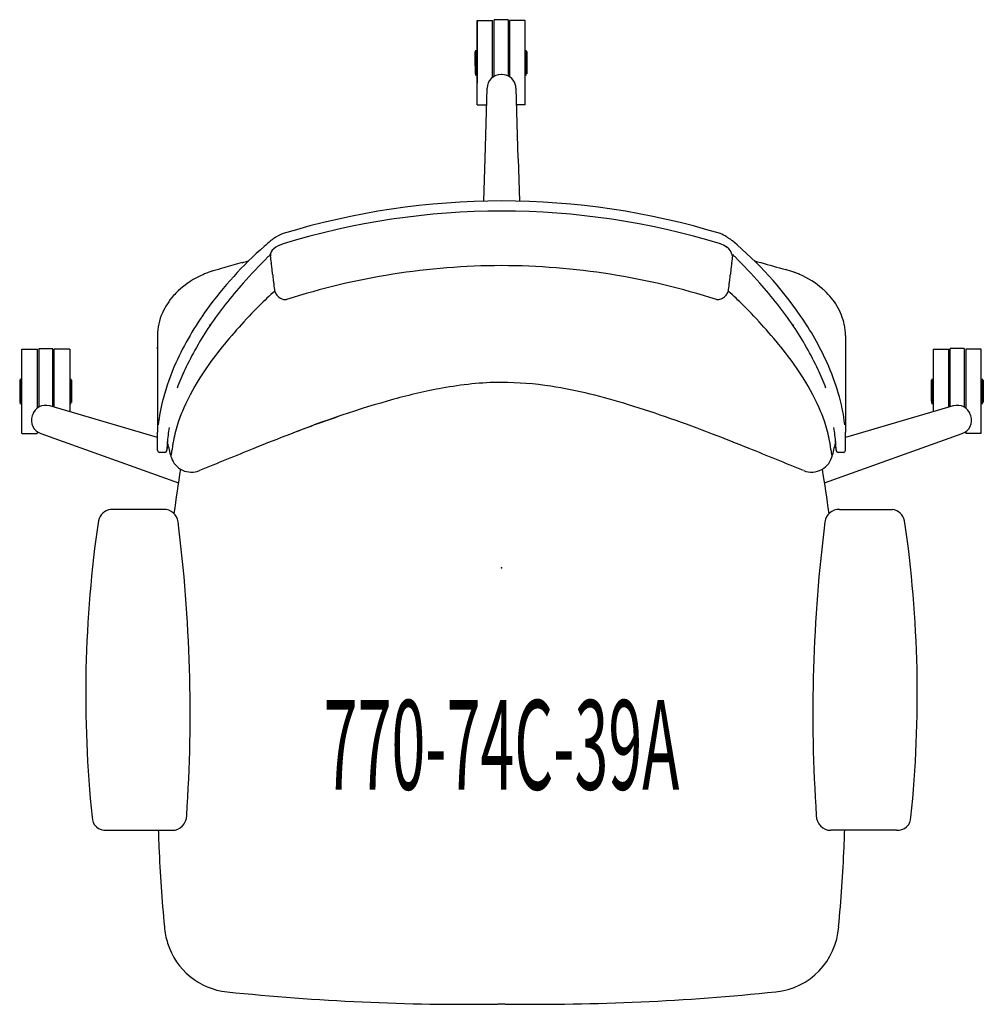
# Model space of a CAD drawing. Units: inches. Extents: x -13.5 to 13.5, y -12.2 to 15.3.
import ezdxf
from ezdxf.enums import TextEntityAlignment as Align

# ---------------------------------------------------------------- set-up
doc = ezdxf.new("R2010")
doc.units = ezdxf.units.IN
doc.header["$MEASUREMENT"] = 0
doc.layers.add('AFUCH-P', color=2, linetype='Continuous')
doc.layers.add('AFUCH-P-TN', color=2, linetype='Continuous')

msp = doc.modelspace()

# ---------------------------------------------------------------- linework, layer by layer
at = {"layer": 'AFUCH-P', "linetype": 'Continuous'}
for p, q in [((-0.681, 12.929), (-0.681, 15.291)), ((-0.681, 15.291), (-0.681, 13.54)), ((-0.681, 15.291), (-0.248, 15.291)), ((-0.248, 13.701), (-0.248, 15.291)), ((-0.208, 13.727), (-0.208, 15.311)), ((0.185, 15.311), (-0.208, 15.311)), ((0.185, 15.311), (0.185, 13.739)), ((0.225, 15.291), (0.225, 13.717)), ((0.658, 15.291), (0.225, 15.291)), ((0.658, 12.929), (0.658, 15.291)), ((-0.735, 14.425), (-0.735, 13.795)), ((-0.735, 14.425), (-0.715, 14.425)), ((-0.735, 14.024), (-0.735, 14.425)), ((-0.715, 13.756), (-0.715, 14.464)), ((-0.715, 14.464), (-0.715, 14.017)), ((0.692, 13.756), (0.692, 14.464)), ((0.712, 14.425), (0.692, 14.425)), ((0.712, 14.425), (0.712, 13.795)), ((0.712, 14.425), (0.712, 14.425)), ((-0.74, 14.11), (-0.735, 14.11)), ((-0.74, 14.11), (-0.74, 14.11)), ((-0.739, 14.026), (-0.739, 14.026)), ((0.717, 14.11), (0.712, 14.11)), ((0.717, 14.11), (0.717, 14.11)), ((-0.012, 13.78), (-0.012, 13.78)), ((0.386, 13.507), (0.386, 13.507)), ((-0.405, 13.398), (-0.464, 11.439)), ((0.405, 13.398), (0.405, 13.398)), ((0.464, 11.439), (0.405, 13.398)), ((-0.681, 12.929), (-0.419, 12.929)), ((0.658, 12.929), (0.419, 12.929)), ((-7.244, 8.526), (-7.244, 8.526)), ((-6.459, 8.75), (-6.459, 8.75)), ((6.459, 8.75), (6.459, 8.75)), ((7.056, 8.58), (7.056, 8.58)), ((-6.977, 8.365), (-6.976, 8.365)), ((6.976, 8.365), (6.977, 8.365)), ((-8.212, 8.244), (-8.212, 8.244)), ((8.212, 8.244), (8.212, 8.244)), ((-7.442, 7.84), (-7.442, 7.84)), ((7.442, 7.84), (7.442, 7.84)), ((-8.149, 6.76), (-8.149, 6.76)), ((8.149, 6.76), (8.149, 6.76)), ((-9.606, 6.487), (-9.606, 5.504)), ((9.606, 6.487), (9.606, 5.504)), ((-13.396, 3.751), (-13.396, 6.113)), ((-13.396, 6.113), (-12.963, 6.113)), ((-12.963, 6.113), (-12.963, 4.462)), ((-12.924, 6.133), (-12.924, 4.488)), ((-12.924, 6.133), (-12.53, 6.133)), ((-12.53, 4.5), (-12.53, 6.133)), ((-12.491, 4.488), (-12.491, 6.113)), ((-12.058, 6.113), (-12.491, 6.113)), ((-12.058, 6.113), (-12.058, 4.362)), ((-9.606, 6.119), (-9.606, 6.163)), ((9.606, 6.163), (9.606, 6.119)), ((12.058, 6.113), (12.058, 4.362)), ((12.058, 6.113), (12.491, 6.113)), ((12.491, 4.488), (12.491, 6.113)), ((12.53, 4.5), (12.53, 6.133)), ((12.924, 6.133), (12.53, 6.133)), ((12.924, 6.133), (12.924, 4.488)), ((12.963, 6.113), (12.963, 4.462)), ((13.396, 6.113), (12.963, 6.113)), ((13.396, 3.751), (13.396, 6.113)), ((-9.606, 5.504), (-9.606, 3.796)), ((9.606, 5.504), (9.606, 3.796)), ((-13.45, 5.247), (-13.45, 4.617)), ((-13.45, 5.247), (-13.45, 5.247)), ((-13.45, 5.247), (-13.43, 5.247)), ((-13.43, 4.577), (-13.43, 5.286)), ((-12.023, 4.577), (-12.023, 5.286)), ((-12.023, 5.286), (-12.023, 4.839)), ((-12.004, 5.247), (-12.023, 5.247)), ((-12.004, 5.247), (-12.004, 4.617)), ((-12.004, 4.846), (-12.004, 5.247)), ((12.004, 5.247), (12.004, 4.617)), ((12.004, 5.247), (12.023, 5.247)), ((12.004, 4.846), (12.004, 5.247)), ((12.023, 4.577), (12.023, 5.286)), ((12.023, 5.286), (12.023, 4.839)), ((13.43, 4.577), (13.43, 5.286)), ((13.45, 5.247), (13.43, 5.247)), ((13.45, 5.247), (13.45, 4.617)), ((13.45, 5.247), (13.45, 5.247)), ((-13.455, 4.932), (-13.45, 4.932)), ((-13.455, 4.932), (-13.455, 4.932)), ((-11.999, 4.932), (-12.004, 4.932)), ((-11.999, 4.932), (-11.999, 4.932)), ((-11.999, 4.848), (-11.999, 4.848)), ((11.999, 4.932), (12.004, 4.932)), ((11.999, 4.932), (11.999, 4.932)), ((11.999, 4.848), (11.999, 4.848)), ((13.455, 4.932), (13.45, 4.932)), ((13.455, 4.932), (13.455, 4.932)), ((-12.617, 4.525), (-12.617, 4.525)), ((-9.606, 3.644), (-12.617, 4.525)), ((12.617, 4.525), (9.606, 3.646)), ((12.617, 4.525), (12.617, 4.525)), ((-13.109, 4.247), (-13.109, 4.247)), ((13.109, 4.247), (13.109, 4.247)), ((-9.285, 3.923), (-9.285, 3.923)), ((-13.396, 3.751), (-12.963, 3.751)), ((-12.963, 3.805), (-12.963, 3.751)), ((-12.867, 3.755), (-9.023, 2.38)), ((-9.606, 3.286), (-9.606, 3.796)), ((9.023, 2.378), (12.867, 3.755)), ((9.606, 3.286), (9.606, 3.796)), ((12.963, 3.805), (12.963, 3.751)), ((13.396, 3.751), (12.963, 3.751)), ((9.328, 3.536), (9.328, 3.536)), ((9.332, 3.487), (9.332, 3.487)), ((-9.403, 3.227), (-9.547, 3.227)), ((-9.345, 3.289), (-9.345, 3.289)), ((-9.241, 3.155), (-9.241, 3.155)), ((-9.241, 3.155), (-9.241, 3.155)), ((9.241, 3.155), (9.241, 3.155)), ((9.241, 3.155), (9.241, 3.155)), ((9.345, 3.289), (9.345, 3.289)), ((9.547, 3.227), (9.403, 3.227)), ((8.963, 2.759), (8.963, 2.759)), ((-9.561, 2.557), (-9.561, 2.557)), ((-9.561, 2.557), (-9.561, 2.557)), ((9.568, -7.794), (9.568, -7.794)), ((-9.416, -10.021), (-9.416, -10.021)), ((9.416, -10.021), (9.416, -10.021)), ((-0.106, -12.18), (-0.106, -12.18)), ((-0.106, -12.18), (-0.106, -12.18)), ((0.106, -12.18), (0.106, -12.18)), ((0.106, -12.18), (0.106, -12.18))]:
    msp.add_line(p, q, dxfattribs=at)
at = {"layer": 'AFUCH-P'}
for p, q in [((-0.464, 11.439), (-0.49, 10.546)), ((0.464, 11.439), (0.49, 10.546)), ((-0.49, 10.546), (-0.499, 10.242)), ((-0.49, 10.546), (-0.49, 10.546)), ((0.49, 10.546), (0.499, 10.242)), ((-9.436, 1.636), (-10.918, 1.636)), ((9.436, 1.636), (10.918, 1.636)), ((-11.032, -7.326), (-9.198, -7.326)), ((11.032, -7.326), (9.198, -7.326))]:
    msp.add_line(p, q, dxfattribs=at)
at = {"layer": 'AFUCH-P', "linetype": 'Continuous'}
for centre, radius, start, end in [((8.857, 14.11), 9.597, 178.1193, 179.9999), ((-8.88, 14.11), 9.597, 0.0001, 1.8807), ((8.857, 14.11), 9.597, 180.0001, 181.8808), ((8.856, 14.11), 9.596, 180, 180.5023), ((-8.88, 14.11), 9.597, 358.1192, 359.9999), ((-0.011, 13.386), 0.394, 90.0486, 178.2855), ((0, 0), 13.78, 89.9512, 90.0488), ((0.011, 13.386), 0.394, 18.0005, 89.9508), ((0.012, 13.386), 0.393, 1.7086, 18.0054), ((0.921, 0.419), 11.412, 130.2164, 131.4093), ((-5.92, 8.506), 0.82, 126.2296, 130.0882), ((-5.737, 8.257), 1.128, 123.5993, 126.2606), ((9.152, 13.504), 5.131, 236.0736, 236.5615), ((-175.512, -269.551), 332.834, 56.87913, 56.88473), ((5.585, 8.031), 1.4, 55.2903, 56.8517), ((5.891, 8.471), 0.866, 49.9432, 55.3482), ((-0.337, 1.042), 10.56, 34.7029, 50.0185), ((0.285, 1.077), 10.498, 131.1855, 144.2052), ((47.023, -184.644), 200.648, 105.69164, 105.84411), ((-14.798, 35.322), 27.841, 285.7422, 286.1458), ((6.515, -4.295), 18.398, 135.1235, 138.262), ((10.12, -7.825), 23.443, 135.0073, 135.2265), ((-17.937, 7.194), 11.586, 6.5949, 7.5489), ((-25.111, 6.368), 18.807, 6.1974, 6.5844), ((25.111, 6.368), 18.807, 173.4156, 173.8026), ((17.937, 7.194), 11.586, 172.4511, 173.4051), ((-10.12, -7.825), 23.443, 44.7735, 44.9927), ((-6.515, -4.295), 18.398, 41.738, 44.8765), ((15.452, 37.611), 30.221, 253.8711, 254.242), ((25.518, 72.251), 66.293, 253.99911, 254.62445), ((-7.743, 7.051), 1.283, 107.8973, 111.4028), ((-7.325, 5.779), 2.621, 106.1935, 108.0412), ((4.154, -33.95), 43.975, 105.7166, 106.1203), ((-92.024, -0.878), 86.112, 6.0514, 6.18415), ((0.022, -11.179), 19.621, 90.065, 107.8826), ((-0.022, -11.179), 19.621, 72.1174, 89.935), ((92.024, -0.878), 86.112, 173.81584, 173.94859), ((6.571, 3.367), 5.149, 72.9076, 74.5672), ((7.489, 6.36), 2.018, 69.7698, 72.8585), ((7.687, 6.913), 1.431, 68.5301, 69.5463), ((-7.375, 5.976), 2.416, 113.1739, 133.2876), ((-6.941, 4.995), 3.489, 112.3826, 113.3983), ((-6.683, 4.378), 4.158, 111.5712, 112.4235), ((-8.106, 7.978), 0.287, 111.4875, 111.6263), ((14.572, 10.429), 21.082, 186.0689, 186.542), ((5.279, 9.364), 11.728, 186.5493, 187.1209), ((-5.279, 9.364), 11.728, 352.8791, 353.4507), ((-14.572, 10.429), 21.082, 353.4579, 353.9311), ((8.106, 7.978), 0.287, 68.3737, 68.5125), ((6.735, 4.49), 4.034, 66.77, 68.5299), ((7.36, 5.949), 2.447, 48.942, 66.7234), ((-7.581, 6.213), 2.103, 133.6327, 138.5629), ((2.502, -0.7), 13.01, 138.312, 141.6838), ((1.552, -0.909), 11.701, 132.3778, 135.2749), ((2.107, 8.967), 8.532, 187.1139, 188.304), ((-6.125, 7.794), 0.219, 195.6974, 196.7604), ((-6, 7.833), 0.349, 197.0048, 198.9258), ((-6.03, 7.822), 0.317, 198.7895, 220.0566), ((6.03, 7.822), 0.317, 319.9434, 341.2105), ((6, 7.833), 0.349, 341.0742, 342.9952), ((6.125, 7.794), 0.219, 343.2395, 344.3026), ((-2.107, 8.967), 8.532, 351.6959, 352.8861), ((-1.552, -0.909), 11.701, 44.7251, 47.6222), ((-2.502, -0.7), 13.01, 38.3162, 41.688), ((7.516, 6.145), 2.197, 46.3405, 48.6519), ((7.65, 6.279), 2.008, 31.1293, 46.4964), ((-7.758, 6.358), 1.874, 138.3225, 155.9431), ((-5.985, 7.859), 0.375, 219.9028, 240.5801), ((-6.028, 7.774), 0.28, 239.7357, 275.2196), ((6.03, 7.748), 0.255, 263.8325, 285.3132), ((6.015, 7.806), 0.315, 285.1463, 299.3355), ((5.985, 7.859), 0.375, 299.4199, 320.0972), ((-1.222, 2.162), 8.641, 144.1918, 155.6293), ((0.318, 1.045), 10.215, 141.7707, 145.9847), ((3.864, -3.292), 15.021, 135.0246, 141.3343), ((-3.864, -3.292), 15.021, 38.6657, 44.9754), ((-0.318, 1.045), 10.215, 34.0152, 38.2293), ((7.927, 6.447), 1.683, 11.8393, 31.109), ((-8.032, 6.48), 1.575, 155.9167, 179.537), ((1.439, 2.28), 8.394, 24.2433, 34.6564), ((-0.28, 1.485), 9.473, 146.1661, 154.6844), ((-7.971, 6.836), 0.193, 190.4794, 203.2754), ((7.971, 6.836), 0.193, 336.7246, 349.5206), ((0.28, 1.485), 9.473, 25.3156, 33.8339), ((8.097, 6.486), 1.51, 0.2229, 11.6803), ((-0.581, 0.29), 9.312, 141.4544, 146.5685), ((0.581, 0.29), 9.312, 33.4315, 38.5456), ((-3.125, 3.037), 6.547, 155.7346, 165.0859), ((-2.659, 2.616), 6.839, 154.7241, 159.4334), ((2.659, 2.616), 6.839, 20.5666, 25.2759), ((2.88, 2.94), 6.809, 16.6386, 24.1615), ((-3.858, 4.932), 9.597, 178.1193, 179.9999), ((-21.596, 4.932), 9.597, 0.0001, 1.8807), ((-2.804, 1.771), 6.641, 146.6625, 155.9787), ((2.804, 1.771), 6.641, 24.0213, 33.3374), ((21.596, 4.932), 9.597, 178.1193, 179.9999), ((3.858, 4.932), 9.597, 0.0001, 1.8807), ((1.25, -10.77), 16.056, 100.4322, 105.3828), ((0.26, -5.409), 10.603, 95.9045, 100.4133), ((0.011, -2.894), 8.076, 90.0804, 95.9879), ((-0.052, -4.198), 9.38, 81.2213, 89.6825), ((-0.574, -7.573), 12.796, 76.2288, 81.2172), ((-3.858, 4.932), 9.597, 180.0001, 181.8808), ((-21.596, 4.932), 9.597, 358.1192, 359.9999), ((-21.595, 4.932), 9.596, 359.4977, 360), ((-4.639, 3.448), 4.978, 165.1733, 173.7135), ((4.573, -22.597), 28.34, 105.5166, 111.6696), ((-2.027, -13.514), 18.912, 72.8565, 76.238), ((4.376, 3.4), 5.245, 6.4946, 16.5034), ((21.596, 4.932), 9.597, 180.0001, 181.8808), ((21.595, 4.932), 9.596, 180, 180.5023), ((3.858, 4.932), 9.597, 358.1192, 359.9999), ((-12.727, 4.147), 0.394, 73.7145, 161.9513), ((-4.329, 2.47), 4.964, 156.1852, 161.1465), ((-6.794, -28.878), 34.998, 68.7405, 72.8126), ((4.329, 2.47), 4.964, 18.8535, 23.8148), ((12.727, 4.147), 0.394, 18.0487, 106.2855), ((-12.734, 4.126), 0.394, 162.0486, 250.2855), ((0, 0), 13.78, 161.9512, 162.0488), ((8.094, -32.425), 38.775, 109.1028, 111.143), ((12.734, 4.126), 0.394, 289.7145, 17.9514), ((0, 0), 13.78, 17.9512, 18.0488), ((-3.854, 3.112), 5.491, 171.51, 176.0872), ((-5.607, 2.901), 3.615, 161.0712, 169.6701), ((5.607, 2.901), 3.615, 10.3298, 18.9288), ((3.873, 3.114), 5.472, 3.9087, 8.4971), ((19.823, -62.969), 71.494, 111.08038, 111.96323), ((-19.965, -63.336), 71.888, 68.03882, 68.91563), ((-4.245, 3.016), 5.107, 176.3047, 176.8846), ((-10.363, 3.425), 1.029, 352.378, 353.3719), ((17.379, 1.662), 26.773, 176.0915, 176.3945), ((-13.761, 3.817), 4.45, 353.4117, 354.1459), ((-24.133, 4.882), 14.876, 354.1381, 354.6812), ((-39.986, -3.701), 31.5, 12.5704, 13.2818), ((-7.575, 3.142), 1.634, 173.106, 175.3109), ((-6.988, 3.067), 2.226, 170.9409, 173.0148), ((-4.732, 2.729), 4.507, 169.514, 171.2164), ((146.646, -376.939), 410.11, 111.98983, 112.21929), ((-145.81, -374.918), 407.923, 67.78209, 68.01244), ((4.732, 2.729), 4.507, 8.7836, 10.486), ((6.988, 3.067), 2.226, 6.9852, 9.0591), ((7.575, 3.142), 1.634, 4.6891, 6.894), ((39.24, -3.529), 30.734, 166.7094, 167.4385), ((25.699, 5.031), 16.45, 185.3299, 185.6828), ((17.525, 4.216), 8.235, 185.6657, 186.1658), ((-32.692, 0.586), 42.124, 3.7598, 3.9494), ((11.366, 3.547), 2.04, 186.0698, 187.0403), ((6.523, 3.16), 2.825, 2.9764, 3.8048), ((8.607, 3.266), 0.738, 1.7787, 3.1714), ((-9.547, 3.286), 0.0591, 180, 270), ((-9.403, 3.286), 0.0594, 270.0855, 345.4249), ((-9.406, 3.288), 0.0628, 344.3094, 348.7125), ((-8.671, 3.262), 0.674, 177.3018, 177.7163), ((-9.563, 3.317), 0.222, 349.2921, 352.6768), ((-8.578, 3.3), 0.679, 192.3818, 199.0269), ((-9.122, 3.181), 0.122, 192.3711, 196.1519), ((-9.175, 3.166), 0.0663, 196.3129, 199.1659), ((-9.205, 3.155), 0.0349, 198.7543, 205.4533), ((-9.22, 3.148), 0.0182, 205.4439, 212.2637), ((-9.227, 3.144), 0.00962, 212.0874, 222.5306), ((-9.231, 3.14), 0.00495, 222.3061, 238.595), ((-9.232, 3.138), 0.00269, 237.6937, 287.3652), ((-9.232, 3.14), 0.004, 287.9318, 306.7161), ((-9.235, 3.144), 0.00904, 307.5285, 323.8877), ((-9.246, 3.152), 0.0226, 324.0742, 333.0698), ((-9.273, 3.165), 0.0524, 333.2562, 340.2458), ((-9.357, 3.195), 0.141, 340.356, 346.8233), ((-8.659, 3.266), 0.591, 198.4546, 291.919), ((-9.514, 3.234), 0.304, 346.3304, 348.5741), ((-9.67, 3.266), 0.463, 348.5508, 350.2765), ((-9.931, 3.31), 0.728, 350.3311, 352.2744), ((-10.083, 3.329), 0.88, 352.3792, 353.6258), ((-10.649, 3.393), 1.451, 353.614, 355.3646), ((8.659, 3.269), 0.593, 248.2044, 348.928), ((10.649, 3.393), 1.451, 184.6354, 186.386), ((10.083, 3.329), 0.88, 186.3742, 187.6208), ((9.931, 3.31), 0.728, 187.7256, 189.6689), ((9.67, 3.266), 0.463, 189.7235, 191.4492), ((9.514, 3.234), 0.304, 191.4259, 193.6696), ((9.357, 3.195), 0.141, 193.1767, 199.644), ((9.273, 3.165), 0.0524, 199.7542, 206.7438), ((9.246, 3.152), 0.0226, 206.9302, 215.9258), ((9.235, 3.144), 0.00904, 216.1124, 232.4715), ((9.232, 3.14), 0.004, 233.2839, 252.0682), ((9.232, 3.138), 0.00269, 252.6348, 302.3063), ((9.231, 3.14), 0.00495, 301.405, 317.6939), ((9.227, 3.144), 0.00962, 317.4694, 327.9125), ((9.22, 3.148), 0.0182, 327.7363, 334.5561), ((9.205, 3.155), 0.0349, 334.5467, 341.2457), ((9.175, 3.166), 0.0663, 340.8341, 343.6871), ((9.122, 3.181), 0.122, 343.8481, 347.6288), ((9.946, 3.371), 0.608, 187.0339, 188.4285), ((9.465, 3.3), 0.122, 188.6052, 191.6719), ((9.41, 3.288), 0.0661, 191.1943, 195.2917), ((9.403, 3.286), 0.0594, 194.544, 269.9229), ((9.547, 3.286), 0.0591, 270, 0), ((41.604, -5.434), 51.227, 170.7961, 172.1959), ((-41.571, -5.429), 51.193, 7.8039, 9.2046), ((41.585, -5.431), 51.207, 182.6446, 185.1425), ((-41.585, -5.431), 51.207, 354.8575, 357.3554), ((-7.306, -9.836), 2.118, 185.029, 197.6986), ((7.458, -9.885), 1.963, 275.985, 356.0052), ((-7.467, -9.902), 1.945, 197.2914, 264.2204), ((-0.975, 52.038), 64.224, 264.02307, 270.77558), ((0.977, 51.99), 64.175, 269.22188, 275.97948), ((0, -20.054), 7.874, 89.229, 90.771)]:
    msp.add_arc(centre, radius, start, end, dxfattribs=at)
at = {"layer": 'AFUCH-P'}
for centre, radius, start, end in [((0.007, -10.649), 20.897, 73.0149, 106.9851), ((0.007, -10.932), 20.897, 73.0149, 106.9851), ((-5.748, 8.357), 1.04, 109.6263, 126.1026), ((5.857, 8.624), 0.756, 55.2883, 70.3737), ((-6.258, 8.748), 0.196, 121.8944, 189.3334), ((-5.748, 8.074), 1.04, 109.6263, 126.1026), ((5.857, 8.341), 0.756, 55.2883, 70.3737), ((6.036, 8.619), 0.426, 13.193, 53.8653), ((-10.85, 1.222), 0.419, 99.2601, 166.9412), ((-9.427, 1.237), 0.399, 7.0621, 91.2931), ((9.427, 1.237), 0.399, 88.7069, 172.9379), ((10.85, 1.222), 0.419, 13.0588, 80.7399), ((21.804, -3.532), 33.416, 171.6563, 185.888), ((-51.153, -4.054), 42.458, 356.1343, 7.2254), ((51.153, -4.054), 42.458, 172.7746, 183.8657), ((-21.804, -3.532), 33.416, 354.112, 8.3437), ((-11.06, -6.951), 0.376, 181.3492, 274.2268), ((-9.198, -6.919), 0.407, 270, 0.4438), ((9.198, -6.919), 0.407, 179.5562, 270), ((11.06, -6.951), 0.376, 265.7732, 358.6508), ((48.248, -5.68), 57.855, 181.6306, 182.09465), ((-48.248, -5.68), 57.855, 357.90535, 358.3694)]:
    msp.add_arc(centre, radius, start, end, dxfattribs=at)
msp.add_point((0, 0), dxfattribs=at)

# ---------------------------------------------------------------- texts
at = {"layer": 'AFUCH-P-TN', "width": 0.5}
msp.add_text('770-74C-39A', height=2.5, dxfattribs=at).set_placement((0, -6.191), align=Align.CENTER)

doc.saveas('drawing.dxf')
